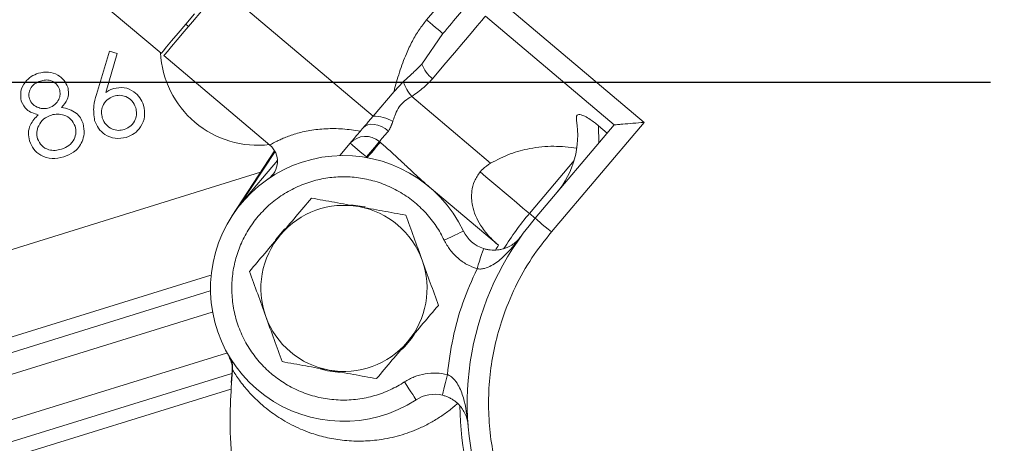
# Model space of a CAD drawing. Units: millimetres. Extents: x 11 to 1180, y 5 to 832.
# Drawn here: x 578 to 606, y 313 to 326 of the extents above; entities that cross this region are included whole.
import ezdxf

# ---------------------------------------------------------------- set-up
doc = ezdxf.new("R2010")
doc.units = ezdxf.units.MM
doc.layers.add('SLD-0', color=7, linetype='Continuous')
doc.styles.add('SLDTEXTSTYLE0', font='TXT', dxfattribs={"width": 0.605})
doc.dimstyles.new('SLDDIMSTYLE0', dxfattribs={"dimtxt": 3, "dimasz": 3, "dimexe": 0, "dimexo": 0.0625, "dimgap": 0.75, "dimtad": 0, "dimdec": 1, "dimlfac": 5, "dimrnd": 1e-09, "dimzin": 12, "dimdsep": 46, "dimtxsty": 'SLDTEXTSTYLE0', "dimsah": 1, "dimcen": 0.09, "dimadec": 0, "dimazin": 0, "dimtfac": 1, "dimtdec": 3, "dimtofl": 0, "dimtmove": 0, "dimatfit": 3, "dimfxl": 0, "dimfrac": 2, "dimtolj": 1, "dimtzin": 12, "dimarcsym": 0})
doc.dimstyles.new('SLDDIMSTYLE3', dxfattribs={"dimtxt": 3, "dimasz": 3, "dimexe": 0, "dimexo": 0.0625, "dimgap": 0.75, "dimtad": 0, "dimdec": 1, "dimlfac": 5, "dimrnd": 1e-09, "dimzin": 12, "dimdsep": 46, "dimtxsty": 'SLDTEXTSTYLE0', "dimsah": 1, "dimcen": 0.09, "dimadec": 0, "dimazin": 0, "dimtfac": 1, "dimtdec": 3, "dimtofl": 0, "dimtmove": 0, "dimatfit": 3, "dimfxl": 0, "dimfrac": 2, "dimtolj": 1, "dimtzin": 12, "dimarcsym": 0})

# ---------------------------------------------------------------- blocks, each defined once
blk = doc.blocks.new('*D14')
at = {"layer": 'SLD-0'}
for p, q in [((605.491, 261.613), (605.491, 281.973)), ((605.491, 278.798), (493.712, 278.798)), ((606.333, 278.798), (612.103, 278.798))]:
    blk.add_line(p, q, dxfattribs=at)
for points in [[(605.491, 278.798), (602.491, 279.26), (602.491, 278.337)], [(606.333, 278.798), (609.333, 278.337), (609.333, 279.26)]]:
    blk.add_solid(points, dxfattribs=at)
at = {"layer": 'SLD-0', "insert": (486.403, 280.368), "char_height": 3, "attachment_point": 1, "style": 'SLDTEXTSTYLE0'}
blk.add_mtext('4.2', dxfattribs=at)
blk = doc.blocks.new('*D19')
at = {"layer": 'SLD-0'}
for p, q in [((603.708, 430.477), (733.144, 430.477)), ((729.969, 430.477), (729.969, 383.831)), ((729.969, 323.701), (729.969, 370.348)), ((607.603, 323.701), (733.144, 323.701))]:
    blk.add_line(p, q, dxfattribs=at)
for points in [[(729.969, 430.477), (729.507, 427.477), (730.43, 427.477)], [(729.969, 323.701), (730.43, 326.701), (729.507, 326.701)]]:
    blk.add_solid(points, dxfattribs=at)
at = {"layer": 'SLD-0', "insert": (728.399, 371.935), "char_height": 3, "attachment_point": 1, "rotation": 90, "style": 'SLDTEXTSTYLE0'}
blk.add_mtext('533.9', dxfattribs=at)
blk = doc.blocks.new('SW_CENTERMARKSYMBOL_0')
at = {"layer": 'SLD-0', "color": 0}
blk.add_line((-1.016, 0), (-40.429, 0), dxfattribs=at)

msp = doc.modelspace()

# ---------------------------------------------------------------- linework, layer by layer
at = {"color": 7, "linetype": 'Continuous', "lineweight": 15}
for p, q in [((594.62574, 331.96273), (589.16227, 325.49615)), ((579.38453, 326.37574), (581.55758, 324.53978)), ((587.62829, 322.73595), (583.27443, 326.41443)), ((591.2413, 326.06776), (595.39338, 322.55977)), ((590.84788, 325.60211), (594.53431, 322.48753)), ((582.26245, 325.37407), (582.34006, 325.3085)), ((589.62792, 325.10273), (589.03065, 324.22851)), ((579.70429, 323.35624), (580.07497, 324.60047)), ((580.30045, 324.53653), (579.97448, 323.41441)), ((580.07497, 324.60047), (580.30045, 324.53653)), ((581.63518, 324.47421), (584.67339, 321.9073)), ((588.49435, 323.7247), (588.22957, 323.44763)), ((588.22957, 323.44763), (587.62829, 322.73595)), ((588.73552, 323.29945), (590.99655, 321.38916)), ((592.27214, 319.81003), (594.53431, 322.48753)), ((595.39338, 322.55977), (592.73779, 319.41661)), ((594.3368, 322.25376), (594.09253, 322.46014)), ((594.09697, 321.96991), (594.09253, 322.46014)), ((586.97259, 321.95987), (586.6743, 321.60681)), ((587.83304, 321.9878), (587.8104, 322.00693)), ((584.80872, 321.74501), (583.581, 319.86962)), ((584.81929, 321.72581), (583.8045, 320.17569)), ((583.87146, 320.2572), (584.88923, 321.46185)), ((584.88923, 321.46185), (584.88918, 321.46303)), ((587.42712, 321.55328), (587.43824, 321.56645)), ((587.43824, 321.56645), (587.46089, 321.54732)), ((592.10987, 319.94713), (593.38905, 321.46117)), ((591.22236, 319.03437), (589.24066, 320.70866)), ((583.59091, 315.44083), (583.5616, 315.09976)), ((583.60451, 315.46156), (583.60402, 315.45635))]:
    msp.add_line(p, q, dxfattribs=at)
at = {"color": 8, "linetype": 'Continuous', "lineweight": 15}
for p, q in [((564.47783, 314.94493), (584.40509, 321.12846)), ((582.97887, 318.17453), (565.04255, 312.6088)), ((565.42442, 312.28471), (582.9591, 317.72581)), ((583.01747, 317.11608), (566.1483, 311.88149)), ((567.15883, 310.89551), (583.43127, 315.94493)), ((583.58364, 315.36437), (567.47035, 310.36434)), ((567.63324, 309.97229), (583.54882, 314.91098))]:
    msp.add_line(p, q, dxfattribs=at)
at = {"color": 7, "linetype": 'Continuous', "lineweight": 15, "flags": 128}
for points in [[(583.27443, 326.41443), (582.98978, 326.07751), (582.71378, 325.75083), (582.45481, 325.44432), (582.22074, 325.16728), (582.0187, 324.92813), (581.8548, 324.73415), (581.73404, 324.59122), (581.66009, 324.50368), (581.63518, 324.47421)], [(582.51642, 325.67467), (582.26626, 325.37858), (582.0438, 325.11528), (581.8566, 324.89371), (581.71101, 324.72139), (581.61199, 324.60418), (581.56288, 324.54605), (581.55758, 324.53978)], [(589.33314, 323.80925), (589.66117, 324.19751), (589.95854, 324.54947), (590.21986, 324.85878), (590.44043, 325.11984), (590.61625, 325.32794), (590.74416, 325.47933), (590.82183, 325.57127), (590.84788, 325.60211)], [(589.16227, 325.49615), (589.25312, 325.41939), (589.34047, 325.34559), (589.42097, 325.27757), (589.49154, 325.21796), (589.54945, 325.16903), (589.59248, 325.13267), (589.61898, 325.11029), (589.62792, 325.10273)], [(588.06699, 322.31063), (587.97136, 322.38172), (587.86984, 322.43875), (587.76632, 322.47953), (587.66479, 322.5025), (587.56915, 322.50677), (587.48307, 322.49217), (587.40987, 322.45927), (587.35234, 322.40934)], [(587.8104, 322.00693), (587.8307, 322.03096), (587.85464, 322.05929), (587.88209, 322.09178), (587.91293, 322.12829), (587.94702, 322.16863), (587.98418, 322.21261), (588.02423, 322.26002), (588.06699, 322.31063)], [(587.43824, 321.56645), (587.3474, 321.6432), (587.26005, 321.717), (587.17954, 321.78502), (587.10898, 321.84464), (587.05107, 321.89356), (587.00804, 321.92992), (586.98154, 321.95231), (586.97259, 321.95987)], [(587.43824, 321.56645), (587.49901, 321.63836), (587.55831, 321.70855), (587.61473, 321.77533), (587.66692, 321.8371), (587.71361, 321.89237), (587.75371, 321.93983), (587.78623, 321.97832), (587.8104, 322.00693)], [(587.83304, 321.9878), (587.80887, 321.95919), (587.77635, 321.9207), (587.73625, 321.87325), (587.68956, 321.81797), (587.63737, 321.75621), (587.58095, 321.68942), (587.52164, 321.61923), (587.46089, 321.54732)], [(592.10987, 319.94713), (591.92444, 320.10379), (591.74142, 320.25842), (591.56088, 320.41096), (591.38289, 320.56133), (591.20753, 320.70949), (591.03486, 320.85538), (590.86495, 320.99893), (590.69786, 321.1401)], [(586.99386, 320.19932), (587.3892, 320.13327), (587.39866, 320.13084)], [(592.10987, 319.94713), (592.14538, 319.91712), (592.17739, 319.89008), (592.20537, 319.86644), (592.2289, 319.84656), (592.24759, 319.83077), (592.26116, 319.81931), (592.26938, 319.81236), (592.27214, 319.81003)], [(592.73779, 319.41661), (592.64695, 319.49336), (592.5596, 319.56716), (592.47909, 319.63518), (592.40853, 319.6948), (592.35062, 319.74372), (592.30759, 319.78008), (592.28109, 319.80247), (592.27214, 319.81003)], [(584.8327, 319.19348), (585.08222, 319.49089), (585.09804, 319.50676)], [(590.21819, 319.44371), (590.20762, 319.43865), (590.17633, 319.42367), (590.12552, 319.39934), (590.05715, 319.3666), (589.97383, 319.32671), (589.87877, 319.28119), (589.77563, 319.23181), (589.66836, 319.18045)], [(590.60766, 318.36102), (590.64399, 318.47426), (590.67893, 318.58315), (590.71112, 318.68351), (590.73934, 318.77147), (590.7625, 318.84365), (590.77971, 318.89729), (590.79031, 318.93032), (590.79389, 318.94148)], [(589.61594, 314.73707), (589.61867, 314.74845), (589.62678, 314.78218), (589.63995, 314.83696), (589.65767, 314.91067), (589.67925, 315.00049), (589.70388, 315.10296), (589.73061, 315.21415), (589.7584, 315.32978)], [(588.53009, 315.11765), (588.59506, 315.01804), (588.65753, 314.92225), (588.7151, 314.83398), (588.76556, 314.7566), (588.80698, 314.6931), (588.83775, 314.64592), (588.8567, 314.61686), (588.8631, 314.60705)]]:
    msp.add_lwpolyline(points, dxfattribs=at)
at = {"color": 7, "linetype": 'Continuous', "lineweight": 15}
for centre, radius, start, end in [((606.36129, 323.73432), 8.44204, 0.43834, 99.174259), ((606.36129, 323.73432), 8.2296, 319.806299, 139.806299), ((584.33345, 324.70136), 2.8, 182.955024, 276.657574), ((589.90221, 324.5386), 0.92508, 199.584867, 232.037029), ((590.00961, 324.30304), 1.62187, 200.890843, 218.227282), ((587.63452, 321.64461), 1.09136, 59.191025, 90.327228), ((590.95483, 322.18656), 2.54, 319.806299, 9.64259), ((587.41506, 321.56385), 0.59381, 48.259452, 138.170869), ((584.27997, 321.44164), 0.6096, 304.476907, 49.806299), ((586.78179, 317.79833), 3.81, 25.585581, 303.111887), ((584.66098, 321.58526), 0.254, 319.806299, 333.478774), ((584.66098, 321.58526), 0.254, 333.478774, 333.75595), ((586.79611, 317.79953), 2.38125, 79.806299, 139.806299), ((586.79611, 317.79953), 2.38125, 19.806299, 79.806299), ((598.55846, 314.49886), 8.44204, 139.806299, 148.259128), ((598.55846, 314.49886), 8.2296, 139.806299, 319.806299), ((591.08874, 319.86054), 0.9652, 205.585581, 252.212722), ((586.79611, 317.79953), 2.38125, 139.806299, 199.806299), ((598.55846, 314.49886), 8.62492, 148.273764, 149.343276), ((586.79611, 317.79953), 2.38125, 319.806299, 19.806299), ((586.79611, 317.79953), 2.38125, 199.806299, 259.806299), ((586.79611, 317.79953), 2.40792, 312.858848, 326.827702), ((586.79611, 317.79953), 2.38125, 259.806299, 319.806299), ((582.9842, 315.50013), 0.6096, 354.417823, 31.097043), ((586.79611, 317.79953), 2.40792, 253.520867, 267.535251), ((589.39037, 313.79859), 0.9652, 76.484746, 123.111887), ((598.55846, 314.49886), 8.44204, 180.43834, 279.174259)]:
    msp.add_arc(centre, radius, start, end, dxfattribs=at)
for points, knots in [([(600.54062, 328.65206), (600.74889, 328.88164), (601.17186, 329.34789), (601.92023, 329.95016), (602.6884, 330.43028), (603.4502, 330.7905), (604.18194, 331.04976), (604.94157, 331.23488), (605.72174, 331.34091), (606.50863, 331.36664), (607.28852, 331.31095), (608.0533, 331.17758), (608.86434, 330.94933), (609.70305, 330.60559), (610.53714, 330.13159), (611.29124, 329.56939), (611.97148, 328.91975), (612.57808, 328.17651), (613.05705, 327.40697), (613.41752, 326.64546), (613.67672, 325.91365), (613.86185, 325.15404), (613.96788, 324.37387), (613.99361, 323.58698), (613.93793, 322.80707), (613.8045, 322.04235), (613.57653, 321.23107), (613.23144, 320.39352), (612.76256, 319.55511), (612.37352, 319.06024), (612.18195, 318.81657)], [0, 0, 0, 0, 0.03881784, 0.07883537, 0.11997568, 0.15214177, 0.18430346, 0.21715398, 0.25, 0.28285053, 0.31569655, 0.34786264, 0.38002432, 0.42116854, 0.4611871, 0.50000001, 0.53881685, 0.57883537, 0.61997568, 0.65214178, 0.68430347, 0.71715398, 0.75000001, 0.78285053, 0.81569656, 0.84786265, 0.88002433, 0.92116855, 0.96118414, 1, 1, 1, 1]), ([(590.77565, 326.46118), (590.76132, 326.44422), (590.73232, 326.40989), (590.49564, 326.12976), (590.13564, 325.70367), (589.79583, 325.30147), (589.62792, 325.10273)], [0, 0, 0, 0, 0.24706674, 0.50000041, 0.75293435, 1, 1, 1, 1]), ([(589.16227, 325.49615), (589.08938, 325.40339), (588.93886, 325.21186), (588.74785, 324.88475), (588.55458, 324.47892), (588.37681, 323.99646), (588.27865, 323.63057), (588.22957, 323.44763)], [0, 0, 0, 0, 0.15580029, 0.3217091, 0.49934436, 0.74967275, 1, 1, 1, 1]), ([(589.03065, 324.22851), (588.94752, 324.14802), (588.78168, 323.98744), (588.58997, 323.81214), (588.49435, 323.7247)], [0, 0, 0, 0, 0.50120279, 1, 1, 1, 1]), ([(577.54877, 323.16583), (577.53617, 323.26333), (577.51093, 323.4586), (577.64156, 323.70981), (577.82571, 323.88321), (577.96832, 323.94053), (578.03963, 323.9692)], [0, 0, 0, 0, 0.27887588, 0.55853511, 0.77922649, 1, 1, 1, 1]), ([(578.03963, 323.9692), (578.13476, 323.98768), (578.32497, 324.02464), (578.58797, 323.93795), (578.78506, 323.77943), (578.84742, 323.64052), (578.87858, 323.57112)], [0, 0, 0, 0, 0.279907641, 0.559676486, 0.780008821, 1, 1, 1, 1]), ([(578.09733, 323.74468), (578.03886, 323.72138), (577.92208, 323.67485), (577.80964, 323.53621), (577.75237, 323.38195), (577.77081, 323.28465), (577.78002, 323.23603)], [0, 0, 0, 0, 0.28041009, 0.56008358, 0.78013874, 1, 1, 1, 1]), ([(578.64685, 323.5091), (578.61834, 323.56496), (578.56118, 323.67693), (578.40191, 323.76562), (578.24011, 323.78108), (578.14497, 323.75682), (578.09733, 323.74468)], [0, 0, 0, 0, 0.278605129, 0.558533688, 0.77895631, 1, 1, 1, 1]), ([(588.73552, 323.29945), (588.85529, 323.38371), (589.07719, 323.53981), (589.25247, 323.72433), (589.33314, 323.80925)], [0, 0, 0, 0, 0.53974083, 1, 1, 1, 1]), ([(578.34396, 322.97449), (578.40227, 323.00068), (578.51888, 323.05306), (578.62636, 323.20087), (578.67232, 323.36077), (578.65533, 323.45969), (578.64685, 323.5091)], [0, 0, 0, 0, 0.27974952, 0.55944835, 0.77993232, 1, 1, 1, 1]), ([(578.87858, 323.57112), (578.89133, 323.51203), (578.91682, 323.39388), (578.86525, 323.17796), (578.76489, 323.05881), (578.70358, 322.98603)], [0, 0, 0, 0, 0.2802211, 0.5603323, 1, 1, 1, 1]), ([(579.65141, 322.61201), (579.63242, 322.75303), (579.59841, 323.00565), (579.67185, 323.24882), (579.70429, 323.35624)], [0, 0, 0, 0, 0.55823533, 1, 1, 1, 1]), ([(579.97448, 323.41441), (580.01289, 323.44064), (580.08148, 323.48748), (580.15942, 323.51587), (580.19372, 323.52835)], [0, 0, 0, 0, 0.56002634, 1, 1, 1, 1]), ([(580.19372, 323.52835), (580.29545, 323.5465), (580.49904, 323.58282), (580.76893, 323.45998), (580.9622, 323.27635), (581.02166, 323.12611), (581.05141, 323.05095)], [0, 0, 0, 0, 0.27935276, 0.55908321, 0.77943367, 1, 1, 1, 1]), ([(580.82785, 322.98028), (580.79791, 323.04856), (580.738, 323.18517), (580.55864, 323.30019), (580.37212, 323.34873), (580.258, 323.32425), (580.20093, 323.31201)], [0, 0, 0, 0, 0.27959845, 0.55940228, 0.77964276, 1, 1, 1, 1]), ([(578.03531, 322.7793), (577.91266, 322.81416), (577.69364, 322.87642), (577.59303, 323.0774), (577.54877, 323.16583)], [0, 0, 0, 0, 0.56000365, 1, 1, 1, 1]), ([(577.78002, 323.23603), (577.80959, 323.17854), (577.86893, 323.06318), (578.03301, 322.97796), (578.19549, 322.9417), (578.29446, 322.96356), (578.34396, 322.97449)], [0, 0, 0, 0, 0.278487312, 0.558828955, 0.779329477, 1, 1, 1, 1]), ([(580.20093, 323.31201), (580.13278, 323.28182), (579.99643, 323.22142), (579.88212, 323.04177), (579.83365, 322.85521), (579.85863, 322.74116), (579.87112, 322.68412)], [0, 0, 0, 0, 0.27954689, 0.55930654, 0.77958981, 1, 1, 1, 1]), ([(581.05141, 323.05095), (581.07213, 322.94286), (581.11356, 322.72682), (580.99173, 322.43469), (580.79528, 322.22914), (580.63654, 322.16291), (580.55718, 322.1298)], [0, 0, 0, 0, 0.27968289, 0.55898198, 0.77950554, 1, 1, 1, 1]), ([(588.19349, 322.58196), (588.19774, 322.59385), (588.22252, 322.66318), (588.27304, 322.80655), (588.36948, 323.00867), (588.53797, 323.18266), (588.66972, 323.26055), (588.73552, 323.29945)], [0, 0, 0, 0, 0.04318495, 0.25177464, 0.50219583, 0.75136885, 1, 1, 1, 1]), ([(577.78242, 322.02785), (577.76653, 322.10515), (577.73475, 322.25966), (577.81086, 322.54017), (577.95017, 322.68859), (578.03531, 322.7793)], [0, 0, 0, 0, 0.28013541, 0.56002987, 1, 1, 1, 1]), ([(578.41127, 322.76968), (578.33517, 322.73792), (578.18304, 322.67441), (578.04505, 322.48493), (577.97708, 322.28159), (578.00148, 322.15439), (578.01367, 322.09083)], [0, 0, 0, 0, 0.27998635, 0.55971036, 0.77998564, 1, 1, 1, 1]), ([(579.09204, 322.44853), (579.05731, 322.51911), (578.98769, 322.66062), (578.78988, 322.76878), (578.59153, 322.81055), (578.47138, 322.78331), (578.41127, 322.76968)], [0, 0, 0, 0, 0.27874584, 0.55888385, 0.77930914, 1, 1, 1, 1]), ([(578.70358, 322.98603), (578.77845, 322.97098), (578.92796, 322.94095), (579.11817, 322.83865), (579.25302, 322.69126), (579.29666, 322.57913), (579.31848, 322.52305)], [0, 0, 0, 0, 0.2803957, 0.5598606, 0.77987036, 1, 1, 1, 1]), ([(580.49756, 322.35383), (580.56564, 322.38391), (580.70186, 322.44408), (580.81603, 322.62332), (580.8654, 322.80939), (580.84037, 322.92331), (580.82785, 322.98028)], [0, 0, 0, 0, 0.27952965, 0.5592716, 0.77958261, 1, 1, 1, 1]), ([(594.09253, 322.46014), (594.01196, 322.52466), (593.88153, 322.62911), (593.70807, 322.73281), (593.59499, 322.77973), (593.51766, 322.78844), (593.46893, 322.76393), (593.44778, 322.70356), (593.45502, 322.64425), (593.45895, 322.61202)], [0, 0, 0, 0, 0.27065285, 0.43809191, 0.56543815, 0.66000622, 0.75494842, 0.86685403, 1, 1, 1, 1]), ([(579.31848, 322.52305), (579.33876, 322.42473), (579.37503, 322.24894), (579.31609, 322.08047), (579.29012, 322.00622)], [0, 0, 0, 0, 0.55928113, 1, 1, 1, 1]), ([(580.55718, 322.1298), (580.45121, 322.11032), (580.23937, 322.07138), (579.95203, 322.18704), (579.74898, 322.37863), (579.68393, 322.53421), (579.65141, 322.61201)], [0, 0, 0, 0, 0.27967132, 0.55909612, 0.77953409, 1, 1, 1, 1]), ([(579.87112, 322.68412), (579.90133, 322.61615), (579.96175, 322.48016), (580.14032, 322.36489), (580.32672, 322.31644), (580.4406, 322.34137), (580.49756, 322.35383)], [0, 0, 0, 0, 0.27955111, 0.5592656, 0.7795814, 1, 1, 1, 1]), ([(587.35234, 322.40934), (587.38359, 322.44633), (587.44486, 322.51884), (587.53704, 322.62795), (587.59784, 322.69992), (587.62829, 322.73595)], [0, 0, 0, 0, 0.34208295, 0.67053256, 1, 1, 1, 1]), ([(588.06699, 322.31063), (588.09282, 322.3498), (588.12465, 322.39809), (588.15008, 322.46287), (588.15799, 322.48356), (588.16217, 322.49482), (588.16433, 322.50068), (588.16542, 322.50367), (588.16597, 322.50517), (588.16625, 322.50594), (588.16638, 322.50631), (588.16646, 322.50651), (588.16649, 322.5066), (588.16651, 322.50665), (588.16651, 322.50667), (588.16652, 322.50668), (588.16652, 322.50669), (588.16652, 322.50669), (588.16641, 322.51056), (588.17138, 322.51688), (588.17822, 322.54342), (588.18687, 322.56524), (588.19349, 322.58196)], [0, 0, 0, 0, 0.49991261, 0.61622672, 0.68066717, 0.714467, 0.73176038, 0.74051068, 0.74490375, 0.74710644, 0.74821333, 0.74876348, 0.7490452, 0.74917933, 0.74925008, 0.74928604, 0.74930127, 0.74932033, 0.74932751, 0.77893654, 0.83058635, 1, 1, 1, 1]), ([(595.39338, 322.55977), (595.28676, 322.55081), (595.07285, 322.53283), (594.82698, 322.51209), (594.673, 322.49928), (594.59284, 322.49243), (594.54345, 322.48835), (594.53731, 322.4878), (594.53431, 322.48753)], [0, 0, 0, 0, 0.27589884, 0.5535578, 0.68288567, 0.79809375, 0.90130826, 1, 1, 1, 1]), ([(578.70069, 321.78939), (578.77596, 321.81896), (578.9262, 321.87797), (579.06681, 322.06094), (579.12882, 322.26198), (579.1043, 322.38636), (579.09204, 322.44853)], [0, 0, 0, 0, 0.28034442, 0.5596422, 0.77991046, 1, 1, 1, 1]), ([(584.67339, 321.9073), (584.67563, 321.90867), (584.68006, 321.91137), (584.71617, 321.93273), (584.77335, 321.96528), (584.85517, 322.00907), (584.95921, 322.06032), (585.13077, 322.13633), (585.40286, 322.23586), (585.81192, 322.33372), (586.27197, 322.38404), (586.76347, 322.38154), (587.09422, 322.33024), (587.26335, 322.304)], [0, 0, 0, 0, 0.06349105, 0.12554791, 0.18950708, 0.25039827, 0.31421344, 0.37508925, 0.50001896, 0.62430626, 0.74948941, 0.87190248, 1, 1, 1, 1]), ([(587.35234, 322.40934), (587.26999, 322.31187), (587.10528, 322.11692), (587.01682, 322.01222), (586.97259, 321.95987)], [0, 0, 0, 0, 0.5000009, 1, 1, 1, 1]), ([(578.76463, 321.57353), (578.65343, 321.54656), (578.43174, 321.49281), (578.11973, 321.59273), (577.89106, 321.78231), (577.81861, 321.94606), (577.78242, 322.02785)], [0, 0, 0, 0, 0.2805391, 0.55926222, 0.77982876, 1, 1, 1, 1]), ([(578.01367, 322.09083), (578.04819, 322.01966), (578.11725, 321.87727), (578.31811, 321.76631), (578.5208, 321.74535), (578.6407, 321.7747), (578.70069, 321.78939)], [0, 0, 0, 0, 0.27911941, 0.55838436, 0.77900038, 1, 1, 1, 1]), ([(579.29012, 322.00622), (579.25927, 321.94804), (579.19758, 321.83168), (579.01922, 321.67215), (578.86118, 321.61093), (578.76463, 321.57353)], [0, 0, 0, 0, 0.28011308, 0.56023482, 1, 1, 1, 1]), ([(589.24066, 320.70866), (589.14631, 320.79023), (588.9582, 320.95284), (588.68332, 321.21076), (588.40487, 321.47497), (588.12344, 321.73718), (587.92828, 321.90561), (587.83304, 321.9878)], [0, 0, 0, 0, 0.20310774, 0.40494187, 0.6049332, 0.80720319, 1, 1, 1, 1]), ([(593.46846, 321.82147), (593.24863, 321.84663), (592.804, 321.8975), (592.16219, 321.8322), (591.55075, 321.67217), (591.18311, 321.48444), (590.99655, 321.38916)], [0, 0, 0, 0, 0.26763748, 0.54134491, 0.76724153, 1, 1, 1, 1]), ([(590.99655, 321.38916), (590.91535, 321.33537), (590.80726, 321.26377), (590.71966, 321.16474), (590.69786, 321.1401)], [0, 0, 0, 0, 0.75118932, 1, 1, 1, 1]), ([(590.69786, 321.1401), (590.63772, 321.05377), (590.51781, 320.88162), (590.43769, 320.54013), (590.45768, 320.20159), (590.56115, 319.87805), (590.71691, 319.58502), (590.9339, 319.29719), (591.12565, 319.12248), (591.22236, 319.03437)], [0, 0, 0, 0, 0.113546203, 0.226392659, 0.395146142, 0.526958214, 0.6622777, 0.829669478, 1, 1, 1, 1]), ([(589.66836, 319.18045), (589.59555, 319.3174), (589.44738, 319.59611), (589.14619, 319.9723), (588.78745, 320.30901), (588.37498, 320.58889), (587.92439, 320.80155), (587.45196, 320.94043), (586.97524, 321.00457), (586.50371, 320.99794), (586.0381, 320.92313), (585.5796, 320.7777), (585.13822, 320.5594), (584.731, 320.27221), (584.37329, 319.92529), (584.07695, 319.53204), (583.84904, 319.10844), (583.6892, 318.66478), (583.59526, 318.20265), (583.56991, 317.7223), (583.6188, 317.23233), (583.7442, 316.75006), (583.94293, 316.29309), (584.20664, 315.87725), (584.52284, 315.51477), (584.88181, 315.20894), (585.28125, 314.95829), (585.7219, 314.76541), (586.19772, 314.63862), (586.69321, 314.58622), (587.19106, 314.61105), (587.67252, 314.71236), (588.12532, 314.87731), (588.39673, 315.03847), (588.53009, 315.11765)], [0, 0, 0, 0, 0.02999242, 0.06103742, 0.09282602, 0.12499996, 0.15717394, 0.18896256, 0.22000761, 0.25000003, 0.27999238, 0.31103742, 0.34282605, 0.375, 0.40717392, 0.43896255, 0.47000759, 0.49999998, 0.5299924, 0.56103739, 0.59282603, 0.62499999, 0.65717393, 0.68896261, 0.72000757, 0.74999997, 0.77999236, 0.81103738, 0.84282601, 0.87500002, 0.90717398, 0.9389626, 0.97000761, 1, 1, 1, 1]), ([(584.97715, 319.33633), (585.12582, 319.5123), (585.42647, 319.86814), (585.71737, 320.21246), (585.86442, 320.3865)], [0, 0, 0, 0, 0.49451032, 1, 1, 1, 1]), ([(585.86442, 320.3865), (586.08417, 320.34699), (586.5277, 320.26723), (586.9862, 320.18479), (587.21753, 320.14319)], [0, 0, 0, 0, 0.49545846, 1, 1, 1, 1]), ([(587.21753, 320.14319), (587.44426, 320.10242), (587.90276, 320.01998), (588.34639, 319.94021), (588.57065, 319.89988)], [0, 0, 0, 0, 0.494511272, 1, 1, 1, 1]), ([(588.57065, 319.89988), (588.6463, 319.68982), (588.799, 319.26583), (588.95685, 318.82753), (589.03649, 318.6064)], [0, 0, 0, 0, 0.49545837, 1, 1, 1, 1]), ([(604.37913, 309.58111), (604.17086, 309.35154), (603.74789, 308.88529), (602.99952, 308.28301), (602.23135, 307.8029), (601.46955, 307.44268), (600.73781, 307.18341), (599.97818, 306.9983), (599.19801, 306.89227), (598.41112, 306.86653), (597.63123, 306.92223), (596.86645, 307.05559), (596.05541, 307.28385), (595.2167, 307.62759), (594.38261, 308.10159), (593.6285, 308.66379), (592.94827, 309.31343), (592.34167, 310.05667), (591.8627, 310.82621), (591.50223, 311.58772), (591.24303, 312.31953), (591.0579, 313.07914), (590.95187, 313.85931), (590.92614, 314.6462), (590.98182, 315.4261), (591.11525, 316.19083), (591.34322, 317.00211), (591.68831, 317.83965), (592.15718, 318.67807), (592.54623, 319.17294), (592.73779, 319.41661)], [0, 0, 0, 0, 0.038817856, 0.07883538, 0.119975699, 0.15214176, 0.184303459, 0.217153971, 0.250000014, 0.28285052, 0.315696558, 0.347862651, 0.380024317, 0.421168552, 0.461187121, 0.499999993, 0.538816882, 0.578835404, 0.619975723, 0.65214181, 0.684303459, 0.717154001, 0.750000014, 0.782850551, 0.815696589, 0.84786265, 0.880024347, 0.921168567, 0.961184138, 1, 1, 1, 1]), ([(584.08988, 318.28615), (584.23398, 318.4567), (584.52481, 318.80094), (584.82546, 319.15679), (584.97715, 319.33633)], [0, 0, 0, 0, 0.49545866, 1, 1, 1, 1]), ([(590.60766, 318.36102), (590.50887, 318.39915), (590.30919, 318.47622), (590.04712, 318.66654), (589.82299, 318.90036), (589.71955, 319.08774), (589.66836, 319.18045)], [0, 0, 0, 0, 0.24739477, 0.49999979, 0.75260495, 1, 1, 1, 1]), ([(590.60766, 318.36102), (590.64253, 318.35754), (590.71583, 318.35024), (590.85869, 318.37666), (591.08578, 318.47492), (591.46251, 318.77009), (591.7087, 319.08664), (591.87285, 319.29771)], [0, 0, 0, 0, 0.05966051, 0.12542098, 0.25042954, 0.50021397, 1, 1, 1, 1]), ([(591.87285, 319.29771), (591.83924, 319.25533), (591.77166, 319.17014), (591.64406, 319.06556), (591.5157, 318.99107), (591.39733, 318.944), (591.29821, 318.91656), (591.17002, 318.895), (591.03278, 318.89249), (590.89158, 318.91339), (590.82582, 318.9323), (590.79389, 318.94148)], [0, 0, 0, 0, 0.1701538, 0.34203898, 0.4994218, 0.59227659, 0.67545685, 0.7494247, 0.88485284, 0.94408342, 1, 1, 1, 1]), ([(589.03649, 318.6064), (589.11455, 318.38966), (589.2724, 317.95137), (589.42513, 317.52728), (589.50234, 317.31291)], [0, 0, 0, 0, 0.49451106, 1, 1, 1, 1]), ([(584.55572, 316.99266), (584.47767, 317.2094), (584.31982, 317.64769), (584.16708, 318.07178), (584.08988, 318.28615)], [0, 0, 0, 0, 0.49451046, 1, 1, 1, 1]), ([(589.7584, 315.32978), (589.80393, 315.67844), (589.89502, 316.37602), (590.18079, 317.39607), (590.46541, 318.03945), (590.60766, 318.36102)], [0, 0, 0, 0, 0.3332414, 0.66674342, 1, 1, 1, 1]), ([(589.50234, 317.31291), (589.35824, 317.14236), (589.0674, 316.79812), (588.76676, 316.44228), (588.61507, 316.26273)], [0, 0, 0, 0, 0.49545788, 1, 1, 1, 1]), ([(585.02157, 315.69918), (584.94591, 315.90925), (584.79322, 316.33323), (584.63537, 316.77153), (584.55572, 316.99266)], [0, 0, 0, 0, 0.49545849, 1, 1, 1, 1]), ([(588.61507, 316.26273), (588.46639, 316.08677), (588.16575, 315.73092), (587.87484, 315.38661), (587.7278, 315.21256)], [0, 0, 0, 0, 0.49451075, 1, 1, 1, 1]), ([(583.51931, 315.8305), (583.54817, 315.7725), (583.6059, 315.65651), (583.60497, 315.52654), (583.60451, 315.46156)], [0, 0, 0, 0, 0.50002477, 1, 1, 1, 1]), ([(586.58742, 305.08853), (586.3432, 305.42122), (585.85474, 306.08661), (585.22576, 307.16912), (584.68075, 308.30882), (584.23795, 309.49304), (583.90173, 310.69963), (583.66781, 311.9311), (583.54164, 313.19075), (583.51987, 314.37376), (583.57847, 315.12756), (583.60402, 315.45635)], [0, 0, 0, 0, 0.11219836, 0.224396541, 0.339847933, 0.455299024, 0.567500545, 0.679701823, 0.79518252, 0.910662937, 1, 1, 1, 1]), ([(590.05302, 314.50038), (589.9704, 314.42975), (589.80162, 314.28547), (589.53104, 314.09688), (589.24209, 313.92507), (588.95408, 313.78424), (588.66985, 313.67037), (588.39117, 313.58029), (588.10009, 313.50808), (587.72707, 313.44343), (587.26625, 313.41041), (586.75051, 313.43791), (586.26097, 313.52418), (585.86704, 313.64043), (585.54641, 313.76625), (585.28511, 313.89), (585.04147, 314.02631), (584.82002, 314.16977), (584.60728, 314.3263), (584.40297, 314.49718), (584.21882, 314.67286), (584.06166, 314.84073), (583.92425, 315.00285), (583.80064, 315.1647), (583.6917, 315.32153), (583.63351, 315.41498), (583.60451, 315.46156)], [0, 0, 0, 0, 0.02936019, 0.05997536, 0.0920747, 0.12587079, 0.15491054, 0.18548809, 0.21770683, 0.25166841, 0.31126767, 0.377305, 0.43954183, 0.50147768, 0.54201835, 0.58319686, 0.62579979, 0.66596203, 0.70423718, 0.75097322, 0.79707338, 0.83539541, 0.87530089, 0.9179981, 0.959123, 1, 1, 1, 1]), ([(586.37468, 315.45587), (586.14795, 315.49664), (585.68946, 315.57908), (585.24582, 315.65885), (585.02157, 315.69918)], [0, 0, 0, 0, 0.494510282, 1, 1, 1, 1]), ([(587.7278, 315.21256), (587.50804, 315.25207), (587.06451, 315.33183), (586.60601, 315.41427), (586.37468, 315.45587)], [0, 0, 0, 0, 0.49545791, 1, 1, 1, 1]), ([(588.53009, 315.11765), (588.62199, 315.17028), (588.80773, 315.27663), (589.12072, 315.35997), (589.44352, 315.38643), (589.65417, 315.34853), (589.7584, 315.32978)], [0, 0, 0, 0, 0.247394866, 0.500000513, 0.752604905, 1, 1, 1, 1]), ([(590.35276, 313.8721), (590.32217, 314.13773), (590.27628, 314.53612), (590.10774, 314.98405), (589.96477, 315.186), (589.85643, 315.2828), (589.79, 315.31464), (589.7584, 315.32978)], [0, 0, 0, 0, 0.4997858, 0.74957062, 0.87457857, 0.94033788, 1, 1, 1, 1]), ([(589.61594, 314.73707), (589.64799, 314.72832), (589.714, 314.71032), (589.80831, 314.67045), (589.89909, 314.62108), (589.98283, 314.56279), (590.05984, 314.49632), (590.13021, 314.42139), (590.20692, 314.31967), (590.27788, 314.18933), (590.33258, 314.03368), (590.34606, 313.92578), (590.35276, 313.8721)], [0, 0, 0, 0, 0.05588792, 0.11508993, 0.17958967, 0.25093057, 0.32485823, 0.40799945, 0.50081468, 0.65811874, 0.82992256, 1, 1, 1, 1])]:
    msp.add_open_spline(points, degree=3, knots=knots, dxfattribs=at)

# ---------------------------------------------------------------- block references
at = {"layer": 'SLD-0'}
msp.add_blockref('SW_CENTERMARKSYMBOL_0', (606.33345, 323.70136), dxfattribs=at)

# ---------------------------------------------------------------- dimensions: what is measured, and where the dimension line sits
dim = msp.add_linear_dim(base=(729.96855, 323.70136), p1=(602.43838, 430.47733), p2=(606.33345, 323.70136), angle=90, dimstyle='SLDDIMSTYLE3', dxfattribs=at)
dim.commit()
dim.dimension.update_dxf_attribs({"geometry": '*D19', "text_midpoint": (729.96855, 377.08935), "dimtype": 160})
dim = msp.add_linear_dim(base=(606.33345, 278.7981), p1=(605.49145, 260.34336), p2=(606.33345, 323.70136), dimstyle='SLDDIMSTYLE0', dxfattribs=at)
dim.commit()
dim.dimension.update_dxf_attribs({"geometry": '*D14', "text_midpoint": (489.26361, 278.7981), "dimtype": 160})

doc.saveas('drawing.dxf')
